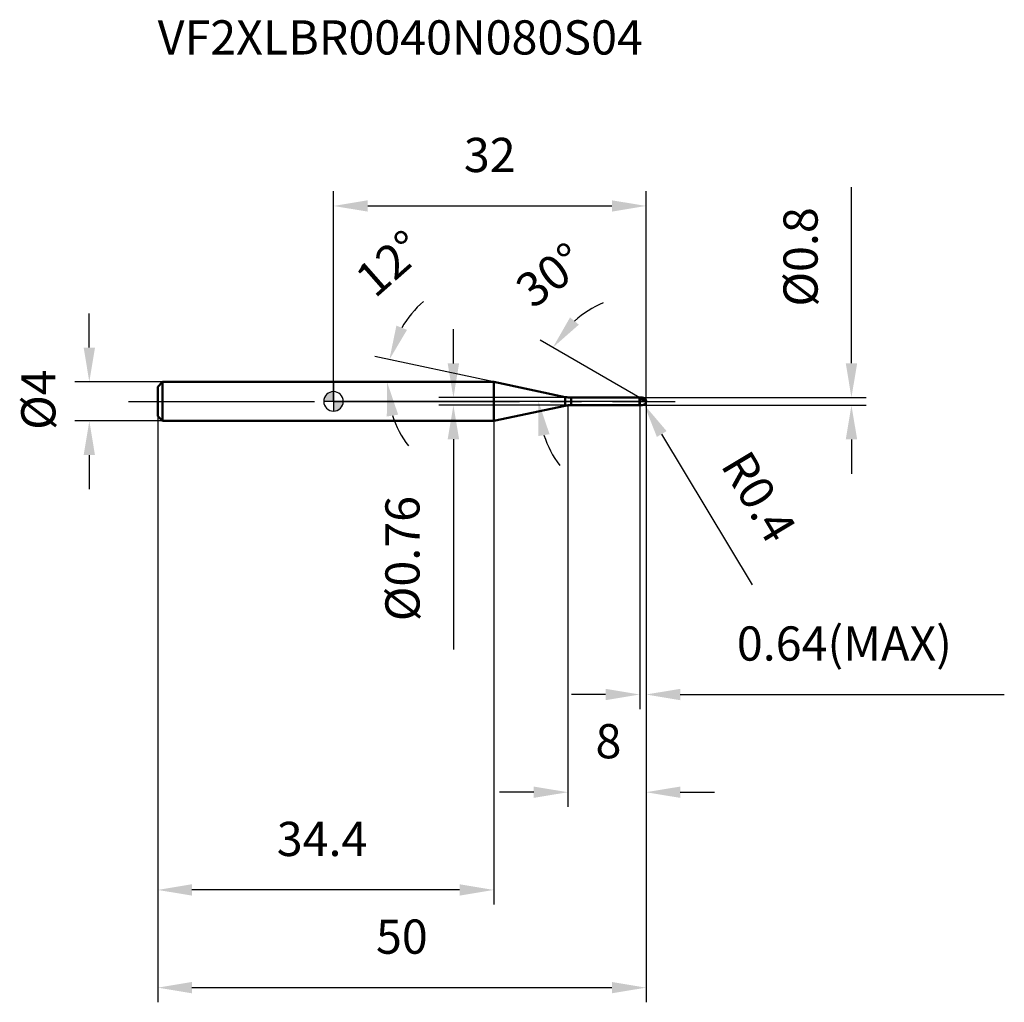
# Model space of a CAD drawing. Units: millimetres. Extents: x -32 to 69, y -62 to 39.
import ezdxf

# ---------------------------------------------------------------- set-up
doc = ezdxf.new("R2010")
doc.units = ezdxf.units.MM
doc.linetypes.add('CENTER2', pattern=[28.575, 19.05, -3.175, 3.175, -3.175])
for name, color, linetype, lineweight in [('1', 4, 'Continuous', 50), ('2', 7, 'Continuous', 25), ('4', 2, 'CENTER2', 25), ('cut', 1, 'Continuous', 25), ('nocut', 7, 'Continuous', 25), ('sk1', 4, 'Continuous', 50), ('sk2', 7, 'Continuous', 25), ('sk4', 2, 'CENTER2', 25), ('sk6', 5, 'Continuous', 35)]:
    doc.layers.add(name, color=color, linetype=linetype, lineweight=lineweight)
doc.layers.add('7', color=5, linetype='Continuous')
doc.styles.add('simplex', font='txt.shx', dxfattribs={"height": 3.5})
doc.styles.get("Standard").update_dxf_attribs({"font": 'txt.shx', "bigfont": '@extfont2.shx'})
doc.dimstyles.new('コピー - ISO-25', dxfattribs={"dimscale": 0, "dimtxt": 3.5, "dimasz": 3.5, "dimexe": 1.5, "dimexo": 0, "dimgap": 2.3, "dimtad": 1, "dimdsep": 46, "dimtxsty": 'simplex', "dimcen": 0.09, "dimclrd": 256, "dimclre": 256, "dimclrt": 256, "dimadec": 0, "dimazin": 0, "dimtfac": 1, "dimtofl": 0, "dimtmove": 0, "dimatfit": 3, "dimfxl": 1, "dimtolj": 1, "dimlwd": -1, "dimlwe": -1, "dimarcsym": 0})

# ---------------------------------------------------------------- blocks, each defined once
blk = doc.blocks.new('zero block')
h = blk.add_hatch(color=7)
h.paths.add_polyline_path([(0, 1, 0.414214), (-1, 0), (0, 0)])
h.paths.add_polyline_path([(1, 0), (0, 0), (0, -1, 0.414214)])
at = {"color": 7, "ltscale": 0.2}
for p, q in [((-1, 0), (1, 0)), ((0, -1), (0, 1))]:
    blk.add_line(p, q, dxfattribs=at)
for start, end in [(90, 180), (180, 270), (0, 90), (270, 0)]:
    blk.add_arc((0, 0), 1, start, end, dxfattribs=at)
blk = doc.blocks.new('*D3')
at = {"layer": '2'}
for p, q in [((32, 0), (32, -41.5)), ((24, -0.4), (24, -41.5)), ((20.5, -40), (17, -40)), ((35.5, -40), (39, -40))]:
    blk.add_line(p, q, dxfattribs=at)
for points in [[(20.5, -40.58), (20.5, -39.42), (24, -40)], [(35.5, -39.42), (35.5, -40.58), (32, -40)]]:
    blk.add_solid(points, dxfattribs=at)
at = {"layer": 'Defpoints', "color": 0}
for p in [(32, 0), (24, -0.4), (24, -40)]:
    blk.add_point(p, dxfattribs=at)
at = {"layer": '2', "insert": (26.83, -33.03), "char_height": 3.5, "attachment_point": 1, "line_spacing_factor": 0.9, "style": 'simplex'}
blk.add_mtext('\\A1;8', dxfattribs=at)
blk = doc.blocks.new('*D13')
at = {"layer": '2'}
for p, q in [((53.03, 3.9), (53.03, 21.92)), ((31.6, 0.4), (54.53, 0.4)), ((31.6, -0.4), (54.53, -0.4)), ((53.03, -3.9), (53.03, -7.4))]:
    blk.add_line(p, q, dxfattribs=at)
for points in [[(52.45, 3.9), (53.62, 3.9), (53.03, 0.4)], [(53.62, -3.9), (52.45, -3.9), (53.03, -0.4)]]:
    blk.add_solid(points, dxfattribs=at)
at = {"layer": 'Defpoints', "color": 0}
for p in [(31.6, 0.4), (53.03, 0.4), (31.6, -0.4)]:
    blk.add_point(p, dxfattribs=at)
at = {"layer": '2', "insert": (46.07, 9.7), "char_height": 3.5, "attachment_point": 1, "rotation": 90, "line_spacing_factor": 0.9, "style": 'simplex'}
blk.add_mtext('\\A1;%%c0.8', dxfattribs=at)
blk = doc.blocks.new('*D4')
at = {"layer": '2'}
for p, q in [((31.51, 0), (31.69, 0)), ((31.6, -0.09), (31.6, 0.09)), ((42.89, -18.78), (33.61, -3.34))]:
    blk.add_line(p, q, dxfattribs=at)
blk.add_solid([(34.11, -3.04), (33.11, -3.64), (31.81, -0.34)], dxfattribs=at)
at = {"layer": 'Defpoints', "color": 0}
for p in [(31.6, 0), (31.81, -0.34)]:
    blk.add_point(p, dxfattribs=at)
at = {"layer": '2', "insert": (42.57, -4.72), "char_height": 3.5, "attachment_point": 1, "rotation": 301.0168, "line_spacing_factor": 0.9, "style": 'simplex'}
blk.add_mtext('\\A1;R0.4', dxfattribs=at)
blk = doc.blocks.new('*D5')
at = {"layer": '2'}
for p, q in [((16.41, 2), (4.25, 4.58)), ((0.2, 2), (6.98, 2))]:
    blk.add_line(p, q, dxfattribs=at)
for start, end in [(131.1453, 149.5727), (198.4273, 216.8547)]:
    blk.add_arc((16.41, 2), 10.93, start, end, dxfattribs=at)
for points in [[(6.44, 7.75), (7.53, 7.32), (5.72, 4.27)], [(6.62, -1.36), (5.46, -1.55), (5.48, 2)]]:
    blk.add_solid(points, dxfattribs=at)
at = {"layer": 'Defpoints', "color": 0}
for p in [(5.51, 2.76), (0, 2), (0.2, 2), (16.41, 2), (16.61, 1.96)]:
    blk.add_point(p, dxfattribs=at)
at = {"layer": '2', "insert": (4.58, 15.43), "char_height": 3.5, "attachment_point": 2, "rotation": 41.3657, "line_spacing_factor": 0.9, "style": 'simplex'}
blk.add_mtext('\\A1;12%%d', dxfattribs=at)
blk = doc.blocks.new('*D6')
at = {"layer": '2'}
for p, q in [((31.36, 0.37), (21.16, 6.26)), ((32, 0), (19.49, 0))]:
    blk.add_line(p, q, dxfattribs=at)
for start, end in [(113.4291, 131.7145), (198.2855, 216.5709)]:
    blk.add_arc((32, 0), 11.01, start, end, dxfattribs=at)
for points in [[(24.22, 8.59), (25.12, 7.85), (22.46, 5.51)], [(22.12, -3.36), (20.97, -3.55), (20.99, 0)]]:
    blk.add_solid(points, dxfattribs=at)
at = {"layer": 'Defpoints', "color": 0}
for p in [(21.15, 1.91), (31.36, 0.37), (31.49, 0.29), (32, 0), (32.15, 0)]:
    blk.add_point(p, dxfattribs=at)
at = {"layer": '2', "insert": (21.13, 14.32), "char_height": 3.5, "attachment_point": 2, "rotation": 37.2005, "line_spacing_factor": 0.9, "style": 'simplex'}
blk.add_mtext('\\A1;30%%d', dxfattribs=at)
blk = doc.blocks.new('*D7')
at = {"layer": '2'}
for p, q in [((32, 0), (32, -31.5)), ((31.36, -0.4), (31.36, -31.5)), ((27.86, -30), (24.36, -30)), ((35.5, -30), (68.68, -30))]:
    blk.add_line(p, q, dxfattribs=at)
for points in [[(27.86, -30.58), (27.86, -29.42), (31.36, -30)], [(35.5, -29.42), (35.5, -30.58), (32, -30)]]:
    blk.add_solid(points, dxfattribs=at)
at = {"layer": 'Defpoints', "color": 0}
for p in [(32, 0), (31.36, -0.4), (32, -30)]:
    blk.add_point(p, dxfattribs=at)
at = {"layer": '2', "insert": (41.3, -23.03), "char_height": 3.5, "attachment_point": 1, "line_spacing_factor": 0.9, "style": 'simplex'}
blk.add_mtext('\\A1;0.64(MAX)', dxfattribs=at)
blk = doc.blocks.new('*D8')
at = {"layer": 'Defpoints', "color": 0}
for p in [(-25, 2), (-17.5, 2), (-17.5, -2)]:
    blk.add_point(p, dxfattribs=at)
at = {"layer": 'sk2'}
for p, q in [((-25, 5.5), (-25, 9)), ((-17.5, 2), (-26.5, 2)), ((-17.5, -2), (-26.5, -2)), ((-25, -5.5), (-25, -9))]:
    blk.add_line(p, q, dxfattribs=at)
for points in [[(-25.58, 5.5), (-24.42, 5.5), (-25, 2)], [(-24.42, -5.5), (-25.58, -5.5), (-25, -2)]]:
    blk.add_solid(points, dxfattribs=at)
at = {"layer": 'sk2', "insert": (-31.97, -2.92), "char_height": 3.5, "attachment_point": 1, "rotation": 90, "line_spacing_factor": 0.9, "style": 'simplex'}
blk.add_mtext('\\A1;%%c4', dxfattribs=at)
blk = doc.blocks.new('*D9')
at = {"layer": 'Defpoints', "color": 0}
for p in [(32, 0), (-18, -1.5), (32, -60)]:
    blk.add_point(p, dxfattribs=at)
at = {"layer": 'sk2'}
for p, q in [((32, 0), (32, -61.5)), ((-18, -1.5), (-18, -61.5)), ((-14.5, -60), (28.5, -60))]:
    blk.add_line(p, q, dxfattribs=at)
for points in [[(-14.5, -59.42), (-14.5, -60.58), (-18, -60)], [(28.5, -60.58), (28.5, -59.42), (32, -60)]]:
    blk.add_solid(points, dxfattribs=at)
at = {"layer": 'sk2', "insert": (7, -53.03), "char_height": 3.5, "attachment_point": 2, "line_spacing_factor": 0.9, "style": 'simplex'}
blk.add_mtext('\\A1;50', dxfattribs=at)
blk = doc.blocks.new('*D10')
at = {"layer": 'Defpoints', "color": 0}
for p in [(-18, -1.5), (16.41, -2), (-18, -50)]:
    blk.add_point(p, dxfattribs=at)
at = {"layer": 'sk2'}
for p, q in [((-18, -1.5), (-18, -51.5)), ((16.41, -2), (16.41, -51.5)), ((12.91, -50), (-14.5, -50))]:
    blk.add_line(p, q, dxfattribs=at)
for points in [[(-14.5, -49.42), (-14.5, -50.58), (-18, -50)], [(12.91, -50.58), (12.91, -49.42), (16.41, -50)]]:
    blk.add_solid(points, dxfattribs=at)
at = {"layer": 'sk2', "insert": (-1.17, -43.03), "char_height": 3.5, "attachment_point": 2, "line_spacing_factor": 0.9, "style": 'simplex'}
blk.add_mtext('\\A1;34.4', dxfattribs=at)
blk = doc.blocks.new('*D11')
at = {"layer": '2'}
for p, q in [((0, 0), (0, 21.5)), ((32, 0), (32, 21.5)), ((3.5, 20), (28.5, 20))]:
    blk.add_line(p, q, dxfattribs=at)
for points in [[(3.5, 20.58), (3.5, 19.42), (0, 20)], [(28.5, 19.42), (28.5, 20.58), (32, 20)]]:
    blk.add_solid(points, dxfattribs=at)
at = {"layer": 'Defpoints', "color": 0}
for p in [(32, 20), (0, 0), (32, 0)]:
    blk.add_point(p, dxfattribs=at)
at = {"layer": '2', "insert": (16, 26.97), "char_height": 3.5, "attachment_point": 2, "line_spacing_factor": 0.9, "style": 'simplex'}
blk.add_mtext('\\A1;32', dxfattribs=at)
blk = doc.blocks.new('*D12')
at = {"layer": '2'}
for p, q in [((12.28, 3.88), (12.28, 7.38)), ((24.35, 0.38), (10.78, 0.38)), ((24.35, -0.38), (10.78, -0.38)), ((12.28, -3.88), (12.28, -25.4))]:
    blk.add_line(p, q, dxfattribs=at)
for points in [[(11.69, 3.88), (12.86, 3.88), (12.28, 0.38)], [(11.69, -3.88), (12.86, -3.88), (12.28, -0.38)]]:
    blk.add_solid(points, dxfattribs=at)
at = {"layer": 'Defpoints', "color": 0}
for p in [(24.35, 0.38), (12.28, -0.38), (24.35, -0.38)]:
    blk.add_point(p, dxfattribs=at)
at = {"layer": '2', "insert": (5.31, -9.68), "char_height": 3.5, "attachment_point": 3, "rotation": 90, "line_spacing_factor": 0.9, "style": 'simplex'}
blk.add_mtext('\\A1;%%c0.76', dxfattribs=at)

msp = doc.modelspace()

# ---------------------------------------------------------------- linework, layer by layer
at = {"layer": '1'}
for p, q in [((16.409, 2), (0, 2)), ((23.722, 0.446), (16.409, 2)), ((16.409, 2), (16.409, -2)), ((23.722, 0.446), (23.722, -0.446)), ((24.346, 0.38), (31.34, 0.38)), ((24.346, 0.38), (24.346, -0.38)), ((31.36, 0.4), (31.34, 0.38)), ((31.34, 0.38), (31.34, -0.38)), ((31.36, 0.4), (31.6, 0.4)), ((31.36, 0.4), (31.36, -0.4)), ((32, 0), (31.36, 0.37)), ((16.409, -2), (23.722, -0.446)), ((31.34, -0.38), (24.346, -0.38)), ((31.34, -0.38), (31.36, -0.4)), ((31.6, -0.4), (31.36, -0.4)), ((0, -2), (16.409, -2))]:
    msp.add_line(p, q, dxfattribs=at)
for centre, radius, start, end in [((24.346, 3.38), 3, 258, 270), ((31.6, 0), 0.4, 270, 90), ((24.346, -3.38), 3, 90, 102)]:
    msp.add_arc(centre, radius, start, end, dxfattribs=at)
at = {"layer": '4'}
msp.add_line((0, 0), (35, 0), dxfattribs=at)
at = {"layer": '7'}
for p, q in [((31.36, 0.4), (31.6, 0.4)), ((31.36, 0.4), (31.36, -0.4)), ((31.6, -0.4), (31.36, -0.4))]:
    msp.add_line(p, q, dxfattribs=at)
msp.add_arc((31.6, 0), 0.4, 270, 90, dxfattribs=at)
at = {"layer": 'cut'}
for p, q in [((31.6, 0.4), (31.36, 0.4)), ((31.36, 0.4), (31.36, 0)), ((31.36, 0), (32, 0))]:
    msp.add_line(p, q, dxfattribs=at)
msp.add_arc((31.6, 0), 0.4, 0, 90, dxfattribs=at)
at = {"layer": 'nocut'}
for p, q in [((0, 2), (0, 0)), ((16.409, 2), (0, 2)), ((23.722, 0.446), (16.409, 2)), ((31.36, 0), (0, 0)), ((24.346, 0.38), (31.34, 0.38)), ((31.36, 0.4), (31.34, 0.38)), ((31.36, 0.4), (31.36, 0))]:
    msp.add_line(p, q, dxfattribs=at)
msp.add_arc((24.346, 3.38), 3, 258, 270, dxfattribs=at)
at = {"layer": 'sk1'}
for p, q in [((-18, 1.5), (-17.5, 2)), ((-18, 1.5), (-18, -1.5)), ((-17.5, 2), (-17.5, -2)), ((0, 2), (-17.5, 2)), ((-18, -1.5), (-17.5, -2)), ((-17.5, -2), (0, -2))]:
    msp.add_line(p, q, dxfattribs=at)
at = {"layer": 'sk4'}
msp.add_line((-21, 0), (0, 0), dxfattribs=at)

# ---------------------------------------------------------------- block references
at = {"rotation": 180}
msp.add_blockref('zero block', (0, 0), dxfattribs=at)

# ---------------------------------------------------------------- texts
at = {"layer": 'sk6', "insert": (-18, 39), "char_height": 3.5, "width": 53.55, "attachment_point": 1, "line_spacing_factor": 0.9}
msp.add_mtext('VF2XLBR0040N080S04', dxfattribs=at)

# ---------------------------------------------------------------- dimensions: what is measured, and where the dimension line sits
at = {"layer": '2'}
dim = msp.add_linear_dim(base=(32, 20), p1=(0, 0), p2=(32, 0), dimstyle='コピー - ISO-25', override={"dimscale": 1}, dxfattribs=at)
dim.commit()
dim.dimension.update_dxf_attribs({"geometry": '*D11', "text_midpoint": (16, 20), "dimtype": 160})
for base, p1, p2, angle, override, picture, middle in [((53.033, 0.4), (31.6, -0.4), (31.6, 0.4), 90, {"dimscale": 1}, '*D13', (53.033, 14.658)), ((12.277, -0.38), (24.346, 0.38), (24.346, -0.38), 270, {"dimscale": 1, "dimgap": 2.3, "dimtad": 1, "dimdec": 2, "dimlfac": 1, "dimpost": '<>', "dimse1": 0, "dimse2": 0, "dimsd1": 0, "dimsd2": 0, "dimtofl": 0}, '*D12', (12.277, -16.388))]:
    dim = msp.add_linear_dim(base=base, p1=p1, p2=p2, angle=angle, text='%%c<>', dimstyle='コピー - ISO-25', override=override, dxfattribs=at)
    dim.commit()
    dim.dimension.update_dxf_attribs({"geometry": picture, "text_midpoint": middle, "dimtype": 160})
for base, line1, line2, picture, middle in [((5.506, 2.762), ((16.608, 1.958), (16.409, 2)), ((0.203, 2), (0, 2)), '*D5', (9.186, 10.203)), ((21.154, 1.912), ((31.49, 0.294), (31.36, 0.37)), ((32.15, 0), (32, 0)), '*D6', (25.341, 8.773))]:
    dim = msp.add_angular_dim_2l(base=base, line1=line1, line2=line2, dimstyle='コピー - ISO-25', override={"dimscale": 1}, dxfattribs=at)
    dim.commit()
    dim.dimension.update_dxf_attribs({"geometry": picture, "text_midpoint": middle, "dimtype": 162})
dim = msp.add_linear_dim(base=(24, -40), p1=(32, 0), p2=(24, -0.4), angle=180, dimstyle='コピー - ISO-25', override={"dimscale": 1}, dxfattribs=at)
dim.commit()
dim.dimension.update_dxf_attribs({"geometry": '*D3', "text_midpoint": (28, -40), "dimtype": 160})
dim = msp.add_linear_dim(base=(32, -30), p1=(31.36, -0.4), p2=(32, 0), text='<>(MAX)', dimstyle='コピー - ISO-25', override={"dimscale": 1}, dxfattribs=at)
dim.commit()
dim.dimension.update_dxf_attribs({"geometry": '*D7', "text_midpoint": (53.842, -30), "dimtype": 160})
dim = msp.add_radius_dim(center=(31.6, 0), mpoint=(31.806, -0.343), dimstyle='コピー - ISO-25', override={"dimscale": 1, "dimgap": 2.3, "dimtad": 1, "dimtih": 0, "dimtoh": 0, "dimdec": 2, "dimlfac": 1, "dimpost": '', "dimcen": 0.09, "dimse1": 0, "dimse2": 0, "dimsd1": 0, "dimsd2": 0, "dimtix": 0, "dimtofl": 0, "dimatfit": 3}, dxfattribs=at)
dim.commit()
dim.dimension.update_dxf_attribs({"geometry": '*D4', "text_midpoint": (39.198, -7.543), "dimtype": 164})
at = {"layer": 'sk2'}
dim = msp.add_linear_dim(base=(-25, 2), p1=(-17.5, -2), p2=(-17.5, 2), angle=90, text='%%c<>', dimstyle='コピー - ISO-25', override={"dimscale": 1, "dimdec": 1}, dxfattribs=at)
dim.commit()
dim.dimension.update_dxf_attribs({"geometry": '*D8', "text_midpoint": (-25, 0), "dimtype": 160})
dim = msp.add_linear_dim(base=(32, -60), p1=(-18, -1.5), p2=(32, 0), dimstyle='コピー - ISO-25', override={"dimscale": 1, "dimdec": 1}, dxfattribs=at)
dim.commit()
dim.dimension.update_dxf_attribs({"geometry": '*D9', "text_midpoint": (7, -60), "dimtype": 160})
dim = msp.add_linear_dim(base=(-18, -50), p1=(16.409, -2), p2=(-18, -1.5), angle=180, dimstyle='コピー - ISO-25', override={"dimscale": 1, "dimdec": 1}, dxfattribs=at)
dim.commit()
dim.dimension.update_dxf_attribs({"geometry": '*D10', "text_midpoint": (-1.167, -50), "dimtype": 160})

doc.saveas('drawing.dxf')
